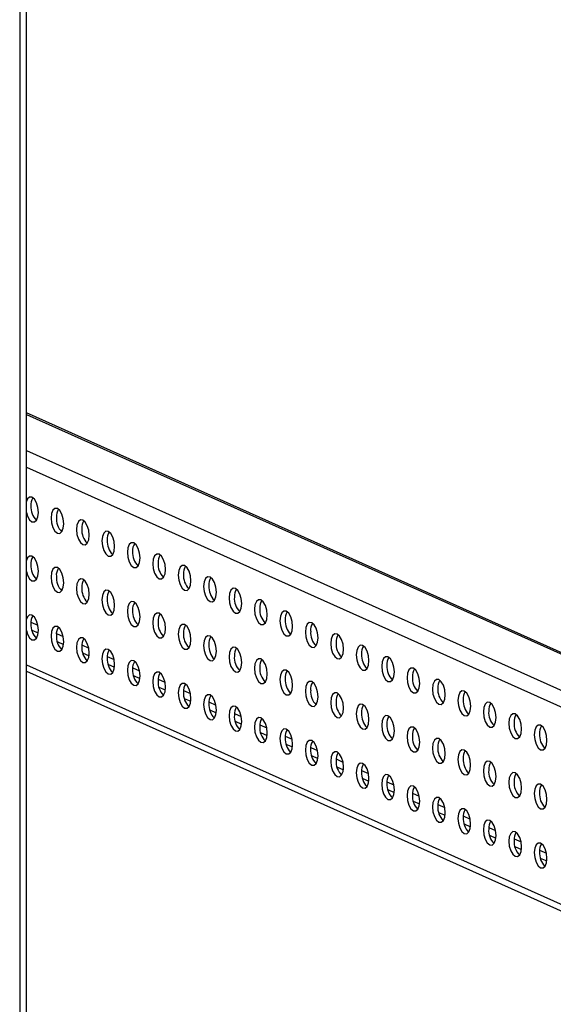
# Model space of a CAD drawing. Units: millimetres. Extents: x 63 to 18898, y 73 to 6152.
# Drawn here: x 7375 to 7480, y 4497 to 4692 of the extents above; entities that cross this region are included whole.
import ezdxf

# ---------------------------------------------------------------- set-up
doc = ezdxf.new("R2010")
doc.units = ezdxf.units.MM
doc.header["$LTSCALE"] = 5

msp = doc.modelspace()

# ---------------------------------------------------------------- linework, layer by layer
at = {"color": 8, "linetype": 'Continuous', "lineweight": 25}
for p, q in [((7374.93, 5403.07, 144.05), (7374.92, 3664.19, 144.05)), ((7376.24, 4613.8, 144.05), (7519.55, 4549.56, 144.05)), ((7376.24, 4606.64, 144.05), (7519.55, 4542.39, 144.05)), ((7376.24, 4603.35, 144.05), (7519.55, 4539.11, 144.05)), ((7377.15, 4572.69, 144.05), (7378.51, 4572.08, 144.05)), ((7377.3, 4571.14, 144.05), (7378.58, 4570.56, 144.05)), ((7382.18, 4570.44, 144.05), (7383.54, 4569.83, 144.05)), ((7382.33, 4568.88, 144.05), (7383.61, 4568.3, 144.05)), ((7387.22, 4568.18, 144.05), (7388.57, 4567.57, 144.05)), ((7387.36, 4566.62, 144.05), (7388.64, 4566.05, 144.05)), ((7392.25, 4565.93, 144.05), (7393.6, 4565.32, 144.05)), ((7376.24, 4564.27, 144.05), (7519.55, 4500.03, 144.05)), ((7392.39, 4564.37, 144.05), (7393.67, 4563.79, 144.05)), ((7397.28, 4563.67, 144.05), (7398.63, 4563.06, 144.05)), ((7397.42, 4562.11, 144.05), (7398.7, 4561.54, 144.05)), ((7402.31, 4561.42, 144.05), (7403.66, 4560.81, 144.05)), ((7402.45, 4559.86, 144.05), (7403.73, 4559.28, 144.05)), ((7407.34, 4559.16, 144.05), (7408.7, 4558.55, 144.05)), ((7407.48, 4557.6, 144.05), (7408.77, 4557.03, 144.05)), ((7412.37, 4556.9, 144.05), (7413.73, 4556.3, 144.05)), ((7412.51, 4555.35, 144.05), (7413.8, 4554.77, 144.05)), ((7417.4, 4554.65, 144.05), (7418.76, 4554.04, 144.05)), ((7417.54, 4553.09, 144.05), (7418.83, 4552.52, 144.05)), ((7422.43, 4552.39, 144.05), (7423.79, 4551.79, 144.05)), ((7422.57, 4550.84, 144.05), (7423.86, 4550.26, 144.05)), ((7427.46, 4550.14, 144.05), (7428.82, 4549.53, 144.05)), ((7427.6, 4548.58, 144.05), (7428.89, 4548.01, 144.05)), ((7432.49, 4547.88, 144.05), (7433.85, 4547.28, 144.05)), ((7432.63, 4546.33, 144.05), (7433.92, 4545.75, 144.05)), ((7437.52, 4545.63, 144.05), (7438.88, 4545.02, 144.05)), ((7437.66, 4544.07, 144.05), (7438.95, 4543.5, 144.05)), ((7442.55, 4543.37, 144.05), (7443.91, 4542.76, 144.05)), ((7442.7, 4541.82, 144.05), (7443.98, 4541.24, 144.05)), ((7447.58, 4541.12, 144.05), (7448.94, 4540.51, 144.05)), ((7447.73, 4539.56, 144.05), (7449.01, 4538.99, 144.05)), ((7452.62, 4538.86, 144.05), (7453.97, 4538.25, 144.05)), ((7452.76, 4537.31, 144.05), (7454.04, 4536.73, 144.05)), ((7457.65, 4536.61, 144.05), (7459, 4536, 144.05)), ((7457.79, 4535.05, 144.05), (7459.07, 4534.48, 144.05)), ((7462.68, 4534.35, 144.05), (7464.03, 4533.74, 144.05)), ((7462.82, 4532.8, 144.05), (7464.1, 4532.22, 144.05)), ((7467.71, 4532.1, 144.05), (7469.06, 4531.49, 144.05)), ((7467.85, 4530.54, 144.05), (7469.13, 4529.96, 144.05)), ((7472.74, 4529.84, 144.05), (7474.1, 4529.23, 144.05)), ((7472.88, 4528.29, 144.05), (7474.17, 4527.71, 144.05)), ((7477.77, 4527.59, 144.05), (7479.13, 4526.98, 144.05)), ((7477.91, 4526.03, 144.05), (7479.2, 4525.45, 144.05))]:
    msp.add_line(p, q, dxfattribs=at)
at = {"color": 7, "linetype": 'Continuous', "lineweight": 25}
for p, q in [((7376.23, 3664.77, 144.05), (7376.24, 5403.26, 144.05)), ((7519.55, 4549.85, 144.05), (7376.24, 4614.09, 144.05)), ((7376.24, 4562.99, 144.05), (7519.55, 4498.75, 144.05))]:
    msp.add_line(p, q, dxfattribs=at)
at = {"color": 7, "linetype": 'Continuous', "lineweight": 25, "elevation": 144.05, "flags": 128}
for points in [[(7376.24, 4594.36), (7376.46, 4593.65), (7376.87, 4592.94), (7377.35, 4592.54), (7377.84, 4592.51), (7378.24, 4592.86), (7378.52, 4593.52), (7378.61, 4594.41), (7378.52, 4595.38), (7378.24, 4596.29), (7377.84, 4597), (7377.35, 4597.4), (7376.87, 4597.43), (7376.46, 4597.09), (7376.24, 4596.59)], [(7381.13, 4593.28), (7381.22, 4592.31), (7381.5, 4591.4), (7381.9, 4590.69), (7382.38, 4590.29), (7382.87, 4590.26), (7383.27, 4590.6), (7383.55, 4591.27), (7383.64, 4592.15), (7383.55, 4593.13), (7383.27, 4594.04), (7382.87, 4594.75), (7382.38, 4595.15), (7381.9, 4595.18), (7381.5, 4594.83), (7381.22, 4594.17), (7381.13, 4593.28)], [(7386.16, 4591.03), (7386.25, 4590.05), (7386.53, 4589.14), (7386.93, 4588.43), (7387.42, 4588.03), (7387.9, 4588), (7388.3, 4588.35), (7388.58, 4589.01), (7388.67, 4589.9), (7388.58, 4590.87), (7388.3, 4591.78), (7387.9, 4592.49), (7387.42, 4592.89), (7386.93, 4592.92), (7386.53, 4592.58), (7386.25, 4591.91), (7386.16, 4591.03)], [(7391.19, 4588.77), (7391.28, 4587.8), (7391.56, 4586.89), (7391.96, 4586.18), (7392.45, 4585.78), (7392.93, 4585.75), (7393.34, 4586.09), (7393.61, 4586.76), (7393.7, 4587.64), (7393.61, 4588.62), (7393.34, 4589.53), (7392.93, 4590.24), (7392.45, 4590.64), (7391.96, 4590.67), (7391.56, 4590.32), (7391.28, 4589.66), (7391.19, 4588.77)], [(7396.22, 4586.52), (7396.32, 4585.54), (7396.59, 4584.63), (7397, 4583.92), (7397.48, 4583.52), (7397.96, 4583.49), (7398.37, 4583.83), (7398.64, 4584.5), (7398.73, 4585.39), (7398.64, 4586.36), (7398.37, 4587.27), (7397.96, 4587.98), (7397.48, 4588.38), (7397, 4588.41), (7396.59, 4588.07), (7396.32, 4587.4), (7396.22, 4586.52)], [(7376.24, 4582.7), (7376.46, 4581.99), (7376.87, 4581.28), (7377.35, 4580.88), (7377.84, 4580.85), (7378.24, 4581.19), (7378.52, 4581.86), (7378.61, 4582.75), (7378.52, 4583.72), (7378.24, 4584.63), (7377.84, 4585.34), (7377.35, 4585.74), (7376.87, 4585.77), (7376.46, 4585.43), (7376.24, 4584.92)], [(7401.25, 4584.26), (7401.35, 4583.29), (7401.62, 4582.38), (7402.03, 4581.67), (7402.51, 4581.27), (7402.99, 4581.24), (7403.4, 4581.58), (7403.67, 4582.25), (7403.77, 4583.13), (7403.67, 4584.11), (7403.4, 4585.02), (7402.99, 4585.73), (7402.51, 4586.13), (7402.03, 4586.16), (7401.62, 4585.81), (7401.35, 4585.15), (7401.25, 4584.26)], [(7381.13, 4581.62), (7381.22, 4580.65), (7381.5, 4579.74), (7381.9, 4579.03), (7382.38, 4578.62), (7382.87, 4578.59), (7383.27, 4578.94), (7383.55, 4579.6), (7383.64, 4580.49), (7383.55, 4581.46), (7383.27, 4582.37), (7382.87, 4583.08), (7382.38, 4583.48), (7381.9, 4583.52), (7381.5, 4583.17), (7381.22, 4582.51), (7381.13, 4581.62)], [(7406.28, 4582), (7406.38, 4581.03), (7406.65, 4580.12), (7407.06, 4579.41), (7407.54, 4579.01), (7408.02, 4578.98), (7408.43, 4579.32), (7408.7, 4579.99), (7408.8, 4580.88), (7408.7, 4581.85), (7408.43, 4582.76), (7408.02, 4583.47), (7407.54, 4583.87), (7407.06, 4583.9), (7406.65, 4583.56), (7406.38, 4582.89), (7406.28, 4582)], [(7411.31, 4579.75), (7411.41, 4578.78), (7411.68, 4577.87), (7412.09, 4577.16), (7412.57, 4576.76), (7413.05, 4576.73), (7413.46, 4577.07), (7413.73, 4577.73), (7413.83, 4578.62), (7413.73, 4579.59), (7413.46, 4580.51), (7413.05, 4581.21), (7412.57, 4581.62), (7412.09, 4581.65), (7411.68, 4581.3), (7411.41, 4580.64), (7411.31, 4579.75)], [(7386.16, 4579.36), (7386.25, 4578.39), (7386.53, 4577.48), (7386.93, 4576.77), (7387.42, 4576.37), (7387.9, 4576.34), (7388.3, 4576.68), (7388.58, 4577.35), (7388.67, 4578.24), (7388.58, 4579.21), (7388.3, 4580.12), (7387.9, 4580.83), (7387.42, 4581.23), (7386.93, 4581.26), (7386.53, 4580.92), (7386.25, 4580.25), (7386.16, 4579.36)], [(7391.19, 4577.11), (7391.28, 4576.14), (7391.56, 4575.22), (7391.96, 4574.52), (7392.45, 4574.11), (7392.93, 4574.08), (7393.34, 4574.43), (7393.61, 4575.09), (7393.7, 4575.98), (7393.61, 4576.95), (7393.34, 4577.86), (7392.93, 4578.57), (7392.45, 4578.97), (7391.96, 4579), (7391.56, 4578.66), (7391.28, 4577.99), (7391.19, 4577.11)], [(7416.34, 4577.49), (7416.44, 4576.52), (7416.71, 4575.61), (7417.12, 4574.9), (7417.6, 4574.5), (7418.08, 4574.47), (7418.49, 4574.81), (7418.76, 4575.48), (7418.86, 4576.37), (7418.76, 4577.34), (7418.49, 4578.25), (7418.08, 4578.96), (7417.6, 4579.36), (7417.12, 4579.39), (7416.71, 4579.05), (7416.44, 4578.38), (7416.34, 4577.49)], [(7396.22, 4574.85), (7396.32, 4573.88), (7396.59, 4572.97), (7397, 4572.26), (7397.48, 4571.86), (7397.96, 4571.83), (7398.37, 4572.17), (7398.64, 4572.84), (7398.73, 4573.73), (7398.64, 4574.7), (7398.37, 4575.61), (7397.96, 4576.32), (7397.48, 4576.72), (7397, 4576.75), (7396.59, 4576.41), (7396.32, 4575.74), (7396.22, 4574.85)], [(7421.37, 4575.24), (7421.47, 4574.27), (7421.74, 4573.36), (7422.15, 4572.65), (7422.63, 4572.25), (7423.11, 4572.21), (7423.52, 4572.56), (7423.79, 4573.22), (7423.89, 4574.11), (7423.79, 4575.08), (7423.52, 4575.99), (7423.11, 4576.7), (7422.63, 4577.1), (7422.15, 4577.14), (7421.74, 4576.79), (7421.47, 4576.13), (7421.37, 4575.24)], [(7376.24, 4571.04), (7376.46, 4570.33), (7376.87, 4569.62), (7377.35, 4569.22), (7377.84, 4569.19), (7378.24, 4569.53), (7378.52, 4570.2), (7378.61, 4571.08), (7378.52, 4572.06), (7378.24, 4572.97), (7377.84, 4573.68), (7377.35, 4574.08), (7376.87, 4574.11), (7376.46, 4573.76), (7376.24, 4573.26)], [(7401.25, 4572.6), (7401.35, 4571.62), (7401.62, 4570.71), (7402.03, 4570), (7402.51, 4569.6), (7402.99, 4569.57), (7403.4, 4569.92), (7403.67, 4570.58), (7403.77, 4571.47), (7403.67, 4572.44), (7403.4, 4573.35), (7402.99, 4574.06), (7402.51, 4574.46), (7402.03, 4574.49), (7401.62, 4574.15), (7401.35, 4573.48), (7401.25, 4572.6)], [(7426.4, 4572.98), (7426.5, 4572.01), (7426.77, 4571.1), (7427.18, 4570.39), (7427.66, 4569.99), (7428.14, 4569.96), (7428.55, 4570.3), (7428.82, 4570.97), (7428.92, 4571.86), (7428.82, 4572.83), (7428.55, 4573.74), (7428.14, 4574.45), (7427.66, 4574.85), (7427.18, 4574.88), (7426.77, 4574.54), (7426.5, 4573.87), (7426.4, 4572.98)], [(7381.13, 4569.96), (7381.22, 4568.98), (7381.5, 4568.07), (7381.9, 4567.36), (7382.38, 4566.96), (7382.87, 4566.93), (7383.27, 4567.28), (7383.55, 4567.94), (7383.64, 4568.83), (7383.55, 4569.8), (7383.27, 4570.71), (7382.87, 4571.42), (7382.38, 4571.82), (7381.9, 4571.85), (7381.5, 4571.51), (7381.22, 4570.84), (7381.13, 4569.96)], [(7406.28, 4570.34), (7406.38, 4569.37), (7406.65, 4568.46), (7407.06, 4567.75), (7407.54, 4567.35), (7408.02, 4567.32), (7408.43, 4567.66), (7408.7, 4568.33), (7408.8, 4569.21), (7408.7, 4570.19), (7408.43, 4571.1), (7408.02, 4571.81), (7407.54, 4572.21), (7407.06, 4572.24), (7406.65, 4571.9), (7406.38, 4571.23), (7406.28, 4570.34)], [(7431.44, 4570.73), (7431.53, 4569.76), (7431.8, 4568.85), (7432.21, 4568.14), (7432.69, 4567.73), (7433.17, 4567.7), (7433.58, 4568.05), (7433.85, 4568.71), (7433.95, 4569.6), (7433.85, 4570.57), (7433.58, 4571.48), (7433.17, 4572.19), (7432.69, 4572.59), (7432.21, 4572.63), (7431.8, 4572.28), (7431.53, 4571.62), (7431.44, 4570.73)], [(7411.31, 4568.09), (7411.41, 4567.11), (7411.68, 4566.2), (7412.09, 4565.49), (7412.57, 4565.09), (7413.05, 4565.06), (7413.46, 4565.41), (7413.73, 4566.07), (7413.83, 4566.96), (7413.73, 4567.93), (7413.46, 4568.84), (7413.05, 4569.55), (7412.57, 4569.95), (7412.09, 4569.98), (7411.68, 4569.64), (7411.41, 4568.97), (7411.31, 4568.09)], [(7436.47, 4568.47), (7436.56, 4567.5), (7436.83, 4566.59), (7437.24, 4565.88), (7437.72, 4565.48), (7438.2, 4565.45), (7438.61, 4565.79), (7438.89, 4566.46), (7438.98, 4567.35), (7438.89, 4568.32), (7438.61, 4569.23), (7438.2, 4569.94), (7437.72, 4570.34), (7437.24, 4570.37), (7436.83, 4570.03), (7436.56, 4569.36), (7436.47, 4568.47)], [(7386.16, 4567.7), (7386.25, 4566.73), (7386.53, 4565.82), (7386.93, 4565.11), (7387.42, 4564.71), (7387.9, 4564.68), (7388.3, 4565.02), (7388.58, 4565.69), (7388.67, 4566.57), (7388.58, 4567.55), (7388.3, 4568.46), (7387.9, 4569.17), (7387.42, 4569.57), (7386.93, 4569.6), (7386.53, 4569.25), (7386.25, 4568.59), (7386.16, 4567.7)], [(7416.34, 4565.83), (7416.44, 4564.86), (7416.71, 4563.95), (7417.12, 4563.24), (7417.6, 4562.84), (7418.08, 4562.81), (7418.49, 4563.15), (7418.76, 4563.82), (7418.86, 4564.7), (7418.76, 4565.68), (7418.49, 4566.59), (7418.08, 4567.3), (7417.6, 4567.7), (7417.12, 4567.73), (7416.71, 4567.38), (7416.44, 4566.72), (7416.34, 4565.83)], [(7441.5, 4566.22), (7441.59, 4565.25), (7441.86, 4564.33), (7442.27, 4563.63), (7442.75, 4563.22), (7443.24, 4563.19), (7443.64, 4563.54), (7443.92, 4564.2), (7444.01, 4565.09), (7443.92, 4566.06), (7443.64, 4566.97), (7443.24, 4567.68), (7442.75, 4568.08), (7442.27, 4568.11), (7441.86, 4567.77), (7441.59, 4567.1), (7441.5, 4566.22)], [(7391.19, 4565.45), (7391.28, 4564.47), (7391.56, 4563.56), (7391.96, 4562.85), (7392.45, 4562.45), (7392.93, 4562.42), (7393.34, 4562.76), (7393.61, 4563.43), (7393.7, 4564.32), (7393.61, 4565.29), (7393.34, 4566.2), (7392.93, 4566.91), (7392.45, 4567.31), (7391.96, 4567.34), (7391.56, 4567), (7391.28, 4566.33), (7391.19, 4565.45)], [(7446.53, 4563.96), (7446.62, 4562.99), (7446.9, 4562.08), (7447.3, 4561.37), (7447.78, 4560.97), (7448.27, 4560.94), (7448.67, 4561.28), (7448.95, 4561.95), (7449.04, 4562.84), (7448.95, 4563.81), (7448.67, 4564.72), (7448.27, 4565.43), (7447.78, 4565.83), (7447.3, 4565.86), (7446.9, 4565.52), (7446.62, 4564.85), (7446.53, 4563.96)], [(7396.22, 4563.19), (7396.32, 4562.22), (7396.59, 4561.31), (7397, 4560.6), (7397.48, 4560.2), (7397.96, 4560.17), (7398.37, 4560.51), (7398.64, 4561.18), (7398.73, 4562.06), (7398.64, 4563.04), (7398.37, 4563.95), (7397.96, 4564.66), (7397.48, 4565.06), (7397, 4565.09), (7396.59, 4564.74), (7396.32, 4564.08), (7396.22, 4563.19)], [(7421.37, 4563.58), (7421.47, 4562.6), (7421.74, 4561.69), (7422.15, 4560.98), (7422.63, 4560.58), (7423.11, 4560.55), (7423.52, 4560.9), (7423.79, 4561.56), (7423.89, 4562.45), (7423.79, 4563.42), (7423.52, 4564.33), (7423.11, 4565.04), (7422.63, 4565.44), (7422.15, 4565.47), (7421.74, 4565.13), (7421.47, 4564.46), (7421.37, 4563.58)], [(7401.25, 4560.94), (7401.35, 4559.96), (7401.62, 4559.05), (7402.03, 4558.34), (7402.51, 4557.94), (7402.99, 4557.91), (7403.4, 4558.25), (7403.67, 4558.92), (7403.77, 4559.81), (7403.67, 4560.78), (7403.4, 4561.69), (7402.99, 4562.4), (7402.51, 4562.8), (7402.03, 4562.83), (7401.62, 4562.49), (7401.35, 4561.82), (7401.25, 4560.94)], [(7426.4, 4561.32), (7426.5, 4560.35), (7426.77, 4559.44), (7427.18, 4558.73), (7427.66, 4558.33), (7428.14, 4558.3), (7428.55, 4558.64), (7428.82, 4559.31), (7428.92, 4560.19), (7428.82, 4561.17), (7428.55, 4562.08), (7428.14, 4562.79), (7427.66, 4563.19), (7427.18, 4563.22), (7426.77, 4562.87), (7426.5, 4562.21), (7426.4, 4561.32)], [(7451.56, 4561.71), (7451.65, 4560.73), (7451.93, 4559.82), (7452.33, 4559.11), (7452.82, 4558.71), (7453.3, 4558.68), (7453.7, 4559.03), (7453.98, 4559.69), (7454.07, 4560.58), (7453.98, 4561.55), (7453.7, 4562.46), (7453.3, 4563.17), (7452.82, 4563.57), (7452.33, 4563.6), (7451.93, 4563.26), (7451.65, 4562.59), (7451.56, 4561.71)], [(7406.28, 4558.68), (7406.38, 4557.71), (7406.65, 4556.8), (7407.06, 4556.09), (7407.54, 4555.69), (7408.02, 4555.66), (7408.43, 4556), (7408.7, 4556.67), (7408.8, 4557.55), (7408.7, 4558.52), (7408.43, 4559.44), (7408.02, 4560.14), (7407.54, 4560.55), (7407.06, 4560.58), (7406.65, 4560.23), (7406.38, 4559.57), (7406.28, 4558.68)], [(7431.43, 4559.07), (7431.53, 4558.09), (7431.8, 4557.18), (7432.21, 4556.47), (7432.69, 4556.07), (7433.17, 4556.04), (7433.58, 4556.39), (7433.85, 4557.05), (7433.95, 4557.94), (7433.85, 4558.91), (7433.58, 4559.82), (7433.17, 4560.53), (7432.69, 4560.93), (7432.21, 4560.96), (7431.8, 4560.62), (7431.53, 4559.95), (7431.43, 4559.07)], [(7456.59, 4559.45), (7456.68, 4558.48), (7456.96, 4557.57), (7457.37, 4556.86), (7457.85, 4556.46), (7458.33, 4556.43), (7458.74, 4556.77), (7459.01, 4557.44), (7459.1, 4558.32), (7459.01, 4559.3), (7458.74, 4560.21), (7458.33, 4560.92), (7457.85, 4561.32), (7457.37, 4561.35), (7456.96, 4561.01), (7456.68, 4560.34), (7456.59, 4559.45)], [(7411.31, 4556.42), (7411.41, 4555.45), (7411.68, 4554.54), (7412.09, 4553.83), (7412.57, 4553.43), (7413.05, 4553.4), (7413.46, 4553.74), (7413.73, 4554.41), (7413.83, 4555.3), (7413.73, 4556.27), (7413.46, 4557.18), (7413.05, 4557.89), (7412.57, 4558.29), (7412.09, 4558.32), (7411.68, 4557.98), (7411.41, 4557.31), (7411.31, 4556.42)], [(7436.47, 4556.81), (7436.56, 4555.84), (7436.83, 4554.93), (7437.24, 4554.22), (7437.72, 4553.82), (7438.2, 4553.79), (7438.61, 4554.13), (7438.89, 4554.8), (7438.98, 4555.68), (7438.89, 4556.66), (7438.61, 4557.57), (7438.2, 4558.28), (7437.72, 4558.68), (7437.24, 4558.71), (7436.83, 4558.36), (7436.56, 4557.7), (7436.47, 4556.81)], [(7461.62, 4557.2), (7461.72, 4556.22), (7461.99, 4555.31), (7462.4, 4554.6), (7462.88, 4554.2), (7463.36, 4554.17), (7463.77, 4554.52), (7464.04, 4555.18), (7464.14, 4556.07), (7464.04, 4557.04), (7463.77, 4557.95), (7463.36, 4558.66), (7462.88, 4559.06), (7462.4, 4559.09), (7461.99, 4558.75), (7461.72, 4558.08), (7461.62, 4557.2)], [(7416.34, 4554.17), (7416.44, 4553.2), (7416.71, 4552.29), (7417.12, 4551.58), (7417.6, 4551.18), (7418.08, 4551.14), (7418.49, 4551.49), (7418.76, 4552.15), (7418.86, 4553.04), (7418.76, 4554.01), (7418.49, 4554.92), (7418.08, 4555.63), (7417.6, 4556.04), (7417.12, 4556.07), (7416.71, 4555.72), (7416.44, 4555.06), (7416.34, 4554.17)], [(7441.5, 4554.56), (7441.59, 4553.58), (7441.86, 4552.67), (7442.27, 4551.96), (7442.75, 4551.56), (7443.24, 4551.53), (7443.64, 4551.87), (7443.92, 4552.54), (7444.01, 4553.43), (7443.92, 4554.4), (7443.64, 4555.31), (7443.24, 4556.02), (7442.75, 4556.42), (7442.27, 4556.45), (7441.86, 4556.11), (7441.59, 4555.44), (7441.5, 4554.56)], [(7466.65, 4554.94), (7466.75, 4553.97), (7467.02, 4553.06), (7467.43, 4552.35), (7467.91, 4551.95), (7468.39, 4551.92), (7468.8, 4552.26), (7469.07, 4552.93), (7469.17, 4553.81), (7469.07, 4554.79), (7468.8, 4555.7), (7468.39, 4556.41), (7467.91, 4556.81), (7467.43, 4556.84), (7467.02, 4556.49), (7466.75, 4555.83), (7466.65, 4554.94)], [(7446.53, 4552.3), (7446.62, 4551.33), (7446.9, 4550.42), (7447.3, 4549.71), (7447.78, 4549.31), (7448.27, 4549.28), (7448.67, 4549.62), (7448.95, 4550.29), (7449.04, 4551.17), (7448.95, 4552.15), (7448.67, 4553.06), (7448.27, 4553.77), (7447.78, 4554.17), (7447.3, 4554.2), (7446.9, 4553.85), (7446.62, 4553.19), (7446.53, 4552.3)], [(7471.68, 4552.69), (7471.78, 4551.71), (7472.05, 4550.8), (7472.46, 4550.09), (7472.94, 4549.69), (7473.42, 4549.66), (7473.83, 4550.01), (7474.1, 4550.67), (7474.2, 4551.56), (7474.1, 4552.53), (7473.83, 4553.44), (7473.42, 4554.15), (7472.94, 4554.55), (7472.46, 4554.58), (7472.05, 4554.24), (7471.78, 4553.57), (7471.68, 4552.69)], [(7421.37, 4551.91), (7421.47, 4550.94), (7421.74, 4550.03), (7422.15, 4549.32), (7422.63, 4548.92), (7423.11, 4548.89), (7423.52, 4549.23), (7423.79, 4549.9), (7423.89, 4550.79), (7423.79, 4551.76), (7423.52, 4552.67), (7423.11, 4553.38), (7422.63, 4553.78), (7422.15, 4553.81), (7421.74, 4553.47), (7421.47, 4552.8), (7421.37, 4551.91)], [(7476.71, 4550.43), (7476.81, 4549.46), (7477.08, 4548.55), (7477.49, 4547.84), (7477.97, 4547.44), (7478.45, 4547.41), (7478.86, 4547.75), (7479.13, 4548.42), (7479.23, 4549.3), (7479.13, 4550.28), (7478.86, 4551.19), (7478.45, 4551.9), (7477.97, 4552.3), (7477.49, 4552.33), (7477.08, 4551.98), (7476.81, 4551.32), (7476.71, 4550.43)], [(7426.4, 4549.66), (7426.5, 4548.69), (7426.77, 4547.78), (7427.18, 4547.07), (7427.66, 4546.67), (7428.14, 4546.63), (7428.55, 4546.98), (7428.82, 4547.64), (7428.92, 4548.53), (7428.82, 4549.5), (7428.55, 4550.41), (7428.14, 4551.12), (7427.66, 4551.52), (7427.18, 4551.56), (7426.77, 4551.21), (7426.5, 4550.55), (7426.4, 4549.66)], [(7451.56, 4550.05), (7451.65, 4549.07), (7451.93, 4548.16), (7452.33, 4547.45), (7452.82, 4547.05), (7453.3, 4547.02), (7453.7, 4547.36), (7453.98, 4548.03), (7454.07, 4548.92), (7453.98, 4549.89), (7453.7, 4550.8), (7453.3, 4551.51), (7452.82, 4551.91), (7452.33, 4551.94), (7451.93, 4551.6), (7451.65, 4550.93), (7451.56, 4550.05)], [(7431.43, 4547.4), (7431.53, 4546.43), (7431.8, 4545.52), (7432.21, 4544.81), (7432.69, 4544.41), (7433.17, 4544.38), (7433.58, 4544.72), (7433.85, 4545.39), (7433.95, 4546.28), (7433.85, 4547.25), (7433.58, 4548.16), (7433.17, 4548.87), (7432.69, 4549.27), (7432.21, 4549.3), (7431.8, 4548.96), (7431.53, 4548.29), (7431.43, 4547.4)], [(7456.59, 4547.79), (7456.68, 4546.82), (7456.96, 4545.91), (7457.37, 4545.2), (7457.85, 4544.8), (7458.33, 4544.77), (7458.74, 4545.11), (7459.01, 4545.78), (7459.1, 4546.66), (7459.01, 4547.63), (7458.74, 4548.55), (7458.33, 4549.25), (7457.85, 4549.66), (7457.37, 4549.69), (7456.96, 4549.34), (7456.68, 4548.68), (7456.59, 4547.79)], [(7436.47, 4545.15), (7436.56, 4544.18), (7436.83, 4543.27), (7437.24, 4542.56), (7437.72, 4542.15), (7438.2, 4542.12), (7438.61, 4542.47), (7438.89, 4543.13), (7438.98, 4544.02), (7438.89, 4544.99), (7438.61, 4545.9), (7438.2, 4546.61), (7437.72, 4547.01), (7437.24, 4547.04), (7436.83, 4546.7), (7436.56, 4546.04), (7436.47, 4545.15)], [(7461.62, 4545.53), (7461.72, 4544.56), (7461.99, 4543.65), (7462.4, 4542.94), (7462.88, 4542.54), (7463.36, 4542.51), (7463.77, 4542.85), (7464.04, 4543.52), (7464.13, 4544.41), (7464.04, 4545.38), (7463.77, 4546.29), (7463.36, 4547), (7462.88, 4547.4), (7462.4, 4547.43), (7461.99, 4547.09), (7461.72, 4546.42), (7461.62, 4545.53)], [(7441.5, 4542.89), (7441.59, 4541.92), (7441.86, 4541.01), (7442.27, 4540.3), (7442.75, 4539.9), (7443.24, 4539.87), (7443.64, 4540.21), (7443.92, 4540.88), (7444.01, 4541.77), (7443.92, 4542.74), (7443.64, 4543.65), (7443.24, 4544.36), (7442.75, 4544.76), (7442.27, 4544.79), (7441.86, 4544.45), (7441.59, 4543.78), (7441.5, 4542.89)], [(7466.65, 4543.28), (7466.75, 4542.31), (7467.02, 4541.4), (7467.43, 4540.69), (7467.91, 4540.29), (7468.39, 4540.26), (7468.8, 4540.6), (7469.07, 4541.26), (7469.17, 4542.15), (7469.07, 4543.12), (7468.8, 4544.03), (7468.39, 4544.74), (7467.91, 4545.15), (7467.43, 4545.18), (7467.02, 4544.83), (7466.75, 4544.17), (7466.65, 4543.28)], [(7446.53, 4540.64), (7446.62, 4539.67), (7446.9, 4538.75), (7447.3, 4538.04), (7447.78, 4537.64), (7448.27, 4537.61), (7448.67, 4537.96), (7448.95, 4538.62), (7449.04, 4539.51), (7448.95, 4540.48), (7448.67, 4541.39), (7448.27, 4542.1), (7447.78, 4542.5), (7447.3, 4542.53), (7446.9, 4542.19), (7446.62, 4541.52), (7446.53, 4540.64)], [(7471.68, 4541.02), (7471.78, 4540.05), (7472.05, 4539.14), (7472.46, 4538.43), (7472.94, 4538.03), (7473.42, 4538), (7473.83, 4538.34), (7474.1, 4539.01), (7474.2, 4539.9), (7474.1, 4540.87), (7473.83, 4541.78), (7473.42, 4542.49), (7472.94, 4542.89), (7472.46, 4542.92), (7472.05, 4542.58), (7471.78, 4541.91), (7471.68, 4541.02)], [(7476.71, 4538.77), (7476.81, 4537.8), (7477.08, 4536.89), (7477.49, 4536.18), (7477.97, 4535.78), (7478.45, 4535.74), (7478.86, 4536.09), (7479.13, 4536.75), (7479.23, 4537.64), (7479.13, 4538.61), (7478.86, 4539.52), (7478.45, 4540.23), (7477.97, 4540.63), (7477.49, 4540.67), (7477.08, 4540.32), (7476.81, 4539.66), (7476.71, 4538.77)], [(7451.56, 4538.38), (7451.65, 4537.41), (7451.93, 4536.5), (7452.33, 4535.79), (7452.82, 4535.39), (7453.3, 4535.36), (7453.7, 4535.7), (7453.98, 4536.37), (7454.07, 4537.25), (7453.98, 4538.23), (7453.7, 4539.14), (7453.3, 4539.85), (7452.82, 4540.25), (7452.33, 4540.28), (7451.93, 4539.94), (7451.65, 4539.27), (7451.56, 4538.38)], [(7456.59, 4536.13), (7456.68, 4535.15), (7456.96, 4534.24), (7457.37, 4533.53), (7457.85, 4533.13), (7458.33, 4533.1), (7458.74, 4533.45), (7459.01, 4534.11), (7459.1, 4535), (7459.01, 4535.97), (7458.74, 4536.88), (7458.33, 4537.59), (7457.85, 4537.99), (7457.37, 4538.02), (7456.96, 4537.68), (7456.68, 4537.01), (7456.59, 4536.13)], [(7461.62, 4533.87), (7461.72, 4532.9), (7461.99, 4531.99), (7462.4, 4531.28), (7462.88, 4530.88), (7463.36, 4530.85), (7463.77, 4531.19), (7464.04, 4531.86), (7464.13, 4532.74), (7464.04, 4533.72), (7463.77, 4534.63), (7463.36, 4535.34), (7462.88, 4535.74), (7462.4, 4535.77), (7461.99, 4535.42), (7461.72, 4534.76), (7461.62, 4533.87)], [(7466.65, 4531.62), (7466.75, 4530.64), (7467.02, 4529.73), (7467.43, 4529.02), (7467.91, 4528.62), (7468.39, 4528.59), (7468.8, 4528.94), (7469.07, 4529.6), (7469.17, 4530.49), (7469.07, 4531.46), (7468.8, 4532.37), (7468.39, 4533.08), (7467.91, 4533.48), (7467.43, 4533.51), (7467.02, 4533.17), (7466.75, 4532.5), (7466.65, 4531.62)], [(7471.68, 4529.36), (7471.78, 4528.39), (7472.05, 4527.48), (7472.46, 4526.77), (7472.94, 4526.37), (7473.42, 4526.34), (7473.83, 4526.68), (7474.1, 4527.35), (7474.2, 4528.23), (7474.1, 4529.21), (7473.83, 4530.12), (7473.42, 4530.83), (7472.94, 4531.23), (7472.46, 4531.26), (7472.05, 4530.91), (7471.78, 4530.25), (7471.68, 4529.36)], [(7476.71, 4527.11), (7476.81, 4526.13), (7477.08, 4525.22), (7477.49, 4524.51), (7477.97, 4524.11), (7478.45, 4524.08), (7478.86, 4524.43), (7479.13, 4525.09), (7479.23, 4525.98), (7479.13, 4526.95), (7478.86, 4527.86), (7478.45, 4528.57), (7477.97, 4528.97), (7477.49, 4529), (7477.08, 4528.66), (7476.81, 4527.99), (7476.71, 4527.11)]]:
    msp.add_lwpolyline(points, dxfattribs=at)
at = {"color": 7, "linetype": 'Continuous', "lineweight": 25}
for centre, radius, start, end in [((7379.64, 4595.91, 144.05), 2.51, 146.8021, 185.0798), ((7380.86, 4595.43, 144.05), 3.72, 175.983, 224.7408), ((7384.68, 4593.66, 144.05), 2.51, 146.8011, 185.0806), ((7385.89, 4593.18, 144.05), 3.72, 175.9831, 224.7407), ((7389.7, 4591.4, 144.05), 2.51, 146.7851, 185.0957), ((7390.92, 4590.92, 144.05), 3.72, 175.9831, 224.7407), ((7394.73, 4589.15, 144.05), 2.51, 146.7861, 185.0946), ((7395.95, 4588.67, 144.05), 3.72, 175.9832, 224.7406), ((7399.77, 4586.89, 144.05), 2.51, 146.7856, 185.0951), ((7379.64, 4584.25, 144.05), 2.51, 146.7876, 185.0916), ((7400.98, 4586.41, 144.05), 3.72, 175.9816, 224.7422), ((7404.8, 4584.64, 144.05), 2.51, 146.7857, 185.0951), ((7380.86, 4583.77, 144.05), 3.72, 175.9833, 224.7407), ((7384.67, 4582, 144.05), 2.51, 146.788, 185.0911), ((7406.01, 4584.16, 144.05), 3.72, 175.9835, 224.7396), ((7409.83, 4582.38, 144.05), 2.51, 146.7856, 185.0952), ((7385.89, 4581.51, 144.05), 3.72, 175.9835, 224.7405), ((7411.04, 4581.9, 144.05), 3.72, 175.9829, 224.7402), ((7414.86, 4580.13, 144.05), 2.51, 146.787, 185.0938), ((7389.7, 4579.74, 144.05), 2.51, 146.787, 185.0931), ((7390.92, 4579.26, 144.05), 3.72, 175.9841, 224.7406), ((7416.07, 4579.64, 144.05), 3.72, 175.9829, 224.7402), ((7394.74, 4577.49, 144.05), 2.51, 146.788, 185.092), ((7419.89, 4577.87, 144.05), 2.51, 146.787, 185.0948), ((7421.1, 4577.39, 144.05), 3.72, 175.9836, 224.7402), ((7395.95, 4577, 144.05), 3.72, 175.9838, 224.741), ((7399.77, 4575.23, 144.05), 2.51, 146.8012, 185.0789), ((7424.92, 4575.62, 144.05), 2.51, 146.787, 185.0948), ((7379.64, 4572.59, 144.05), 2.51, 146.7856, 185.0937), ((7400.98, 4574.75, 144.05), 3.72, 175.9837, 224.7411), ((7404.8, 4572.98, 144.05), 2.51, 146.8012, 185.0789), ((7426.13, 4575.13, 144.05), 3.72, 175.9831, 224.7407), ((7429.95, 4573.36, 144.05), 2.51, 146.8011, 185.0806), ((7380.86, 4572.11, 144.05), 3.72, 175.9831, 224.7407), ((7384.67, 4570.34, 144.05), 2.51, 146.7846, 185.0945), ((7406.01, 4572.49, 144.05), 3.72, 175.9837, 224.7411), ((7409.83, 4570.72, 144.05), 2.51, 146.7862, 185.0929), ((7431.16, 4572.88, 144.05), 3.72, 175.9831, 224.7407), ((7434.98, 4571.11, 144.05), 2.51, 146.8001, 185.0816), ((7385.89, 4569.85, 144.05), 3.72, 175.9832, 224.7406), ((7411.04, 4570.24, 144.05), 3.72, 175.9837, 224.741), ((7414.86, 4568.47, 144.05), 2.51, 146.7862, 185.0929), ((7436.2, 4570.62, 144.05), 3.72, 175.9831, 224.7407), ((7440.01, 4568.85, 144.05), 2.51, 146.7861, 185.0946), ((7389.7, 4568.08, 144.05), 2.51, 146.7836, 185.0955), ((7390.92, 4567.6, 144.05), 3.72, 175.9831, 224.7407), ((7416.07, 4567.98, 144.05), 3.72, 175.9837, 224.741), ((7441.23, 4568.37, 144.05), 3.72, 175.9832, 224.7406), ((7445.04, 4566.6, 144.05), 2.51, 146.7852, 185.0955), ((7394.73, 4565.82, 144.05), 2.51, 146.7846, 185.0945), ((7419.89, 4566.21, 144.05), 2.51, 146.7861, 185.0929), ((7421.1, 4565.73, 144.05), 3.72, 175.9822, 224.7425), ((7446.26, 4566.11, 144.05), 3.72, 175.9832, 224.7406), ((7395.95, 4565.34, 144.05), 3.72, 175.9836, 224.7395), ((7399.77, 4563.57, 144.05), 2.51, 146.7841, 185.095), ((7424.92, 4563.96, 144.05), 2.51, 146.7862, 185.0929), ((7450.07, 4564.34, 144.05), 2.51, 146.7854, 185.0955), ((7451.29, 4563.86, 144.05), 3.72, 175.9815, 224.7423), ((7400.98, 4563.09, 144.05), 3.72, 175.9829, 224.7402), ((7404.8, 4561.31, 144.05), 2.51, 146.7854, 185.0937), ((7426.13, 4563.47, 144.05), 3.72, 175.9841, 224.7399), ((7429.95, 4561.7, 144.05), 2.51, 146.7867, 185.0924), ((7455.1, 4562.09, 144.05), 2.51, 146.7871, 185.0938), ((7406.01, 4560.83, 144.05), 3.72, 175.9828, 224.7402), ((7409.83, 4559.06, 144.05), 2.51, 146.7855, 185.0946), ((7431.16, 4561.22, 144.05), 3.72, 175.9835, 224.7405), ((7434.98, 4559.45, 144.05), 2.51, 146.787, 185.0921), ((7456.32, 4561.6, 144.05), 3.72, 175.9835, 224.7395), ((7460.13, 4559.83, 144.05), 2.51, 146.7852, 185.0955), ((7411.04, 4558.58, 144.05), 3.72, 175.9836, 224.7402), ((7414.86, 4556.8, 144.05), 2.51, 146.7855, 185.0946), ((7436.2, 4558.96, 144.05), 3.72, 175.9834, 224.7406), ((7440.01, 4557.19, 144.05), 2.51, 146.788, 185.092), ((7461.35, 4559.35, 144.05), 3.72, 175.9829, 224.7401), ((7465.17, 4557.58, 144.05), 2.51, 146.7865, 185.0942), ((7416.07, 4556.32, 144.05), 3.72, 175.9831, 224.7407), ((7441.23, 4556.71, 144.05), 3.72, 175.9842, 224.7406), ((7445.04, 4554.93, 144.05), 2.51, 146.787, 185.0929), ((7466.38, 4557.09, 144.05), 3.72, 175.9829, 224.7403), ((7470.2, 4555.32, 144.05), 2.51, 146.7885, 185.0934), ((7419.89, 4554.55, 144.05), 2.51, 146.7992, 185.0809), ((7421.1, 4554.06, 144.05), 3.72, 175.9831, 224.7407), ((7446.26, 4554.45, 144.05), 3.72, 175.9838, 224.741), ((7471.41, 4554.84, 144.05), 3.72, 175.9835, 224.7403), ((7475.23, 4553.07, 144.05), 2.51, 146.7881, 185.0941), ((7424.92, 4552.29, 144.05), 2.51, 146.7992, 185.0809), ((7450.08, 4552.68, 144.05), 2.51, 146.801, 185.0793), ((7451.29, 4552.2, 144.05), 3.72, 175.9836, 224.7412), ((7476.44, 4552.58, 144.05), 3.72, 175.9828, 224.741), ((7480.26, 4550.81, 144.05), 2.51, 146.8018, 185.0798), ((7426.13, 4551.81, 144.05), 3.72, 175.9831, 224.7407), ((7429.95, 4550.04, 144.05), 2.51, 146.7846, 185.0945), ((7455.11, 4550.42, 144.05), 2.51, 146.8007, 185.0792), ((7456.32, 4549.94, 144.05), 3.72, 175.9837, 224.741), ((7481.47, 4550.33, 144.05), 3.72, 175.9832, 224.7406), ((7431.16, 4549.55, 144.05), 3.72, 175.9832, 224.7406), ((7434.98, 4547.78, 144.05), 2.51, 146.7836, 185.0955), ((7460.13, 4548.17, 144.05), 2.51, 146.7857, 185.0933), ((7436.19, 4547.3, 144.05), 3.72, 175.9831, 224.7407), ((7440.01, 4545.53, 144.05), 2.51, 146.7846, 185.0945), ((7461.35, 4547.69, 144.05), 3.72, 175.9838, 224.741), ((7465.17, 4545.91, 144.05), 2.51, 146.7856, 185.0936), ((7441.23, 4545.04, 144.05), 3.72, 175.9832, 224.7406), ((7445.04, 4543.27, 144.05), 2.51, 146.7836, 185.0953), ((7466.38, 4545.43, 144.05), 3.72, 175.9836, 224.7412), ((7470.2, 4543.66, 144.05), 2.51, 146.7876, 185.0916), ((7446.26, 4542.79, 144.05), 3.72, 175.9836, 224.7395), ((7471.41, 4543.17, 144.05), 3.72, 175.9822, 224.7425), ((7475.23, 4541.4, 144.05), 2.51, 146.784, 185.095), ((7450.07, 4541.02, 144.05), 2.51, 146.7856, 185.0937), ((7451.29, 4540.53, 144.05), 3.72, 175.9827, 224.7403), ((7476.44, 4540.92, 144.05), 3.72, 175.9841, 224.74), ((7480.26, 4539.15, 144.05), 2.51, 146.7879, 185.0916), ((7455.1, 4538.76, 144.05), 2.51, 146.7849, 185.094), ((7456.32, 4538.28, 144.05), 3.72, 175.9829, 224.7401), ((7481.47, 4538.66, 144.05), 3.72, 175.9834, 224.7406), ((7460.13, 4536.51, 144.05), 2.51, 146.785, 185.095), ((7461.35, 4536.02, 144.05), 3.72, 175.9837, 224.7402), ((7465.17, 4534.25, 144.05), 2.51, 146.7849, 185.0953), ((7466.38, 4533.77, 144.05), 3.72, 175.983, 224.7409), ((7470.2, 4532, 144.05), 2.51, 146.8006, 185.0796), ((7471.41, 4531.51, 144.05), 3.72, 175.9831, 224.7407), ((7475.23, 4529.74, 144.05), 2.51, 146.8002, 185.0803), ((7476.44, 4529.26, 144.05), 3.72, 175.9828, 224.741), ((7480.26, 4527.49, 144.05), 2.51, 146.7853, 185.0937), ((7481.47, 4527, 144.05), 3.72, 175.9832, 224.7406)]:
    msp.add_arc(centre, radius, start, end, dxfattribs=at)

doc.saveas('drawing.dxf')
